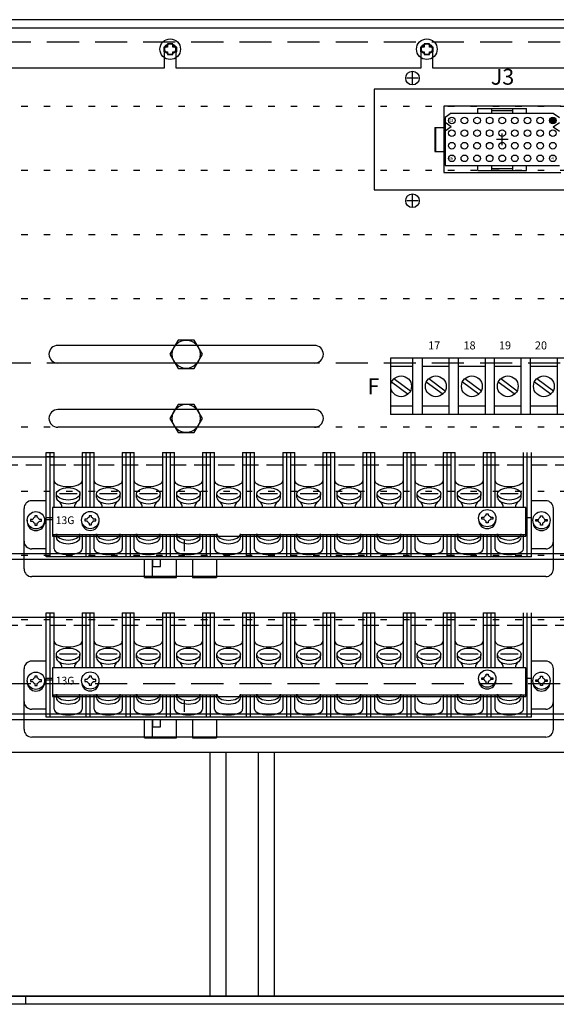
# Model space of a CAD drawing. Units: feet. Extents: x 6 to 195, y -5 to 106.
# Drawn here: x 79 to 88, y 38 to 54 of the extents above; entities that cross this region are included whole.
import ezdxf

# ---------------------------------------------------------------- set-up
doc = ezdxf.new("R2010")
doc.units = ezdxf.units.FT
doc.header["$MEASUREMENT"] = 0
for name, pattern in [('DASHED', [0.75, 0.5, -0.25]), ('DOT10', [0.1, 0, -0.1]), ('HIDDEN', [0.375, 0.25, -0.125])]:
    doc.linetypes.add(name, pattern=pattern)
for name, color, linetype in [('1', 1, 'Continuous'), ('2', 1, 'Continuous'), ('COMPONENTS', 1, 'Continuous'), ('CONN', 1, 'Continuous'), ('DOTS', 251, 'Continuous'), ('HARDWARE', 1, 'Continuous'), ('OUTLINE', 2, 'Continuous'), ('RAILS', 2, 'Continuous'), ('SHEETMETAL', 143, 'Continuous'), ('SM', 144, 'Continuous')]:
    doc.layers.add(name, color=color, linetype=linetype)
doc.styles.add('HELVETICAB', font='arialbd.ttf')
doc.styles.add('ROMAND', font='ROMAND')
doc.styles.get("Standard").update_dxf_attribs({"font": 'romansm.shx'})

# ---------------------------------------------------------------- blocks, each defined once
blk = doc.blocks.new('832TOP')
at = {"color": 2}
for points in [[(-0.044, 0.033), (-0.1, 0.033), (-0.1, -0.039), (-0.044, -0.039)], [(0.043, 0.033), (0.043, 0.084), (-0.044, 0.084), (-0.044, 0.033)], [(0.043, -0.039), (0.101, -0.039), (0.101, 0.033), (0.043, 0.033)], [(-0.044, -0.039), (-0.044, -0.085), (0.043, -0.085), (0.043, -0.039)]]:
    blk.add_lwpolyline(points, dxfattribs=at)
blk.add_circle((0, 0), 0.161, dxfattribs=at)
blk = doc.blocks.new('A$C1ED02B9B')
blk.add_blockref('832TOP', (0.161, 0.161))
blk = doc.blocks.new('TB1')
for p, q in [((0.168, 0.44), (-5.172, 0.44)), ((-4.678, -0.44), (-4.678, 0.44)), ((-4.258, -0.44), (-4.258, 0.44)), ((-4.116, -0.44), (-4.116, 0.44)), ((-3.696, -0.44), (-3.696, 0.44)), ((-3.556, -0.44), (-3.556, 0.44)), ((-3.136, -0.44), (-3.136, 0.44)), ((-2.994, -0.44), (-2.994, 0.44)), ((-2.574, -0.44), (-2.574, 0.44)), ((-2.432, -0.44), (-2.432, 0.44)), ((-2.012, -0.44), (-2.012, 0.44)), ((-1.87, -0.44), (-1.87, 0.44)), ((-1.45, -0.44), (-1.45, 0.44)), ((-1.308, -0.44), (-1.308, 0.44)), ((-0.888, -0.44), (-0.888, 0.44)), ((-0.746, -0.44), (-0.746, 0.44)), ((-0.326, -0.44), (-0.326, 0.44)), ((-0.184, 0.44), (-0.184, -0.44)), ((-0.184, -0.44), (-0.184, 0.44)), ((0.168, 0.44), (0.168, -0.44)), ((0.168, -0.44), (-5.172, -0.44))]:
    blk.add_line(p, q)
at = {"layer": 'COMPONENTS'}
for p, q in [((-5.172, 0.44), (-5.172, -0.44)), ((-4.832, 0.308), (-5.172, 0.308)), ((-4.832, 0.44), (-4.832, -0.44)), ((-4.258, 0.308), (-4.678, 0.308)), ((-3.696, 0.308), (-4.116, 0.308)), ((-3.136, 0.308), (-3.556, 0.308)), ((-2.574, 0.308), (-2.994, 0.308)), ((-2.012, 0.308), (-2.432, 0.308)), ((-1.45, 0.308), (-1.87, 0.308)), ((-0.888, 0.308), (-1.308, 0.308)), ((-0.326, 0.308), (-0.746, 0.308)), ((-5.157, 0.072), (-4.897, -0.121)), ((-5.12, 0.121), (-4.861, -0.072)), ((-4.616, 0.072), (-4.356, -0.121)), ((-4.579, 0.121), (-4.32, -0.072)), ((-4.054, 0.072), (-3.794, -0.121)), ((-4.017, 0.121), (-3.758, -0.072)), ((-3.494, 0.072), (-3.234, -0.121)), ((-3.457, 0.121), (-3.198, -0.072)), ((-2.932, 0.072), (-2.672, -0.121)), ((-2.895, 0.121), (-2.636, -0.072)), ((-2.37, 0.072), (-2.11, -0.121)), ((-2.333, 0.121), (-2.074, -0.072)), ((-1.808, 0.072), (-1.548, -0.121)), ((-1.771, 0.121), (-1.512, -0.072)), ((-1.246, 0.072), (-0.986, -0.121)), ((-1.209, 0.121), (-0.95, -0.072)), ((-0.684, 0.072), (-0.424, -0.121)), ((-0.647, 0.121), (-0.388, -0.072)), ((-0.148, 0.072), (0.111, -0.121)), ((-0.111, 0.121), (0.148, -0.072)), ((-4.832, -0.308), (-5.172, -0.308)), ((-4.258, -0.308), (-4.678, -0.308)), ((-3.696, -0.308), (-4.116, -0.308)), ((-3.136, -0.308), (-3.556, -0.308)), ((-2.574, -0.308), (-2.994, -0.308)), ((-2.012, -0.308), (-2.432, -0.308)), ((-1.45, -0.308), (-1.87, -0.308)), ((-0.888, -0.308), (-1.308, -0.308)), ((-0.326, -0.308), (-0.746, -0.308))]:
    blk.add_line(p, q, dxfattribs=at)
for centre in [(-5.009, 0), (-4.468, 0), (-3.906, 0), (-3.346, 0), (-2.784, 0), (-2.222, 0), (-1.66, 0), (-1.098, 0), (-0.536, 0), (0, 0)]:
    blk.add_circle(centre, 0.162, dxfattribs=at)
blk = doc.blocks.new('A$C52E6699E')
at = {"layer": '2'}
h = blk.add_hatch(color=1, dxfattribs=at)
h.paths.add_polyline_path([(15.165, -1.225, 1), (15.061, -1.225, 1)])
h.paths.add_polyline_path([(15.094, -1.261), (15.13, -1.261), (15.13, -1.187), (15.094, -1.187)], flags=24)
at = {"layer": '1', "color": 1}
for p, q in [((8.748, -8.349), (8.748, -8.068)), ((8.873, -8.349), (8.873, -8.068)), ((9.248, -8.349), (9.248, -8.068)), ((9.498, -8.068), (9.498, -8.349)), ((9.873, -8.068), (9.873, -8.349)), ((8.748, -8.349), (9.248, -8.349)), ((9.498, -8.349), (9.873, -8.349)), ((8.748, -10.849), (8.748, -10.568)), ((8.873, -10.849), (8.873, -10.568)), ((9.248, -10.849), (9.248, -10.568)), ((9.498, -10.568), (9.498, -10.849)), ((9.873, -10.568), (9.873, -10.849)), ((8.748, -10.849), (9.248, -10.849)), ((9.498, -10.849), (9.873, -10.849))]:
    blk.add_line(p, q, dxfattribs=at)
at = {"layer": '2', "color": 1, "linetype": 'Continuous'}
for p, q in [((13.016, -0.564), (12.836, -0.564)), ((12.926, -0.654), (12.926, -0.474)), ((14.416, -1.52), (14.236, -1.52)), ((14.326, -1.61), (14.326, -1.43)), ((12.926, -2.566), (12.926, -2.386)), ((13.016, -2.476), (12.836, -2.476)), ((9.373, -7.939), (9.373, -7.759)), ((9.373, -10.439), (9.373, -10.259))]:
    blk.add_line(p, q, dxfattribs=at)
at = {"layer": '2', "color": 1}
for p, q in [((13.947, -1.038), (14.705, -1.038)), ((13.947, -1.112), (13.947, -1.038)), ((14.163, -1.112), (14.163, -1.038)), ((14.163, -1.068), (14.488, -1.068)), ((14.488, -1.112), (14.488, -1.038)), ((14.705, -1.112), (14.705, -1.038)), ((13.531, -1.112), (13.435, -1.179)), ((13.435, -1.179), (13.435, -1.929)), ((13.531, -1.112), (15.12, -1.112)), ((15.12, -1.112), (15.216, -1.179)), ((13.272, -1.334), (13.272, -1.706)), ((13.272, -1.334), (13.435, -1.334)), ((13.284, -1.334), (13.284, -1.706)), ((13.531, -1.323), (13.435, -1.256)), ((13.531, -1.323), (13.435, -1.391)), ((15.12, -1.323), (15.216, -1.256)), ((15.12, -1.323), (15.216, -1.391)), ((13.272, -1.706), (13.435, -1.706)), ((13.435, -1.929), (15.216, -1.929)), ((13.947, -2.002), (13.947, -1.929)), ((14.163, -2.002), (14.163, -1.929)), ((14.163, -1.972), (14.488, -1.972)), ((14.488, -2.002), (14.488, -1.929)), ((14.705, -2.002), (14.705, -1.929)), ((13.947, -2.002), (14.705, -2.002)), ((18.4, -6.473), (-18.102, -6.473)), ((14.694, -7.255), (7.314, -7.255)), ((7.314, -7.255), (7.314, -7.705)), ((14.694, -7.705), (14.694, -7.255)), ((6.922, -7.456), (6.922, -7.482)), ((7.192, -7.456), (7.192, -7.482)), ((7.192, -7.486), (7.192, -7.513)), ((8.039, -7.453), (8.039, -7.48)), ((7.314, -7.675), (9.881, -7.675)), ((7.314, -7.705), (14.694, -7.705)), ((10.239, -7.675), (14.694, -7.675)), ((18.4, -7.977), (-18.102, -7.977)), ((18.4, -8.068), (-18.102, -8.068)), ((8.873, -8.068), (8.873, -8.174)), ((8.997, -8.174), (8.997, -8.068)), ((8.872, -8.174), (8.997, -8.174)), ((18.4, -8.973), (-18.102, -8.973)), ((14.694, -9.755), (7.314, -9.755)), ((7.314, -9.755), (7.314, -10.205)), ((14.694, -10.205), (14.694, -9.755)), ((6.922, -9.956), (6.922, -9.982)), ((7.192, -9.956), (7.192, -9.982)), ((8.039, -9.953), (8.039, -9.98)), ((7.192, -9.986), (7.192, -10.013)), ((7.314, -10.175), (9.881, -10.175)), ((7.314, -10.205), (14.694, -10.205)), ((10.239, -10.175), (14.694, -10.175)), ((18.4, -10.477), (-18.102, -10.477)), ((18.4, -10.568), (-18.102, -10.568)), ((8.873, -10.568), (8.873, -10.674)), ((8.997, -10.674), (8.997, -10.568)), ((8.872, -10.674), (8.997, -10.674))]:
    blk.add_line(p, q, dxfattribs=at)
at = {"layer": '2', "color": 1, "linetype": 'HIDDEN'}
for p, q in [((18.4, -6.596), (-18.102, -6.596)), ((18.4, -9.096), (-18.102, -9.096))]:
    blk.add_line(p, q, dxfattribs=at)
at = {"layer": 'CONN', "color": 1}
for p, q in [((9.272, -4.649), (9.145, -4.868)), ((9.526, -4.649), (9.272, -4.649)), ((9.652, -4.868), (9.526, -4.649)), ((9.145, -4.868), (9.272, -5.088)), ((9.526, -5.088), (9.652, -4.868)), ((9.272, -5.088), (9.526, -5.088)), ((9.272, -5.649), (9.145, -5.868)), ((9.526, -5.649), (9.272, -5.649)), ((9.652, -5.868), (9.526, -5.649)), ((9.145, -5.868), (9.272, -6.088)), ((9.526, -6.088), (9.652, -5.868)), ((9.272, -6.088), (9.526, -6.088)), ((7.216, -8.026), (7.216, -6.401)), ((7.216, -6.401), (7.341, -6.401)), ((7.279, -8.026), (7.279, -6.401)), ((7.341, -7.255), (7.341, -6.401)), ((7.779, -6.401), (7.966, -6.401)), ((7.779, -6.401), (7.779, -7.255)), ((7.841, -7.255), (7.841, -6.401)), ((7.904, -7.255), (7.904, -6.401)), ((7.966, -7.255), (7.966, -6.401)), ((8.404, -6.401), (8.404, -7.255)), ((8.404, -6.401), (8.591, -6.401)), ((8.466, -7.255), (8.466, -6.401)), ((8.529, -7.255), (8.529, -6.401)), ((8.591, -7.255), (8.591, -6.401)), ((9.029, -6.401), (9.029, -7.255)), ((9.029, -6.401), (9.216, -6.401)), ((9.091, -7.255), (9.091, -6.401)), ((9.154, -7.255), (9.154, -6.401)), ((9.216, -7.255), (9.216, -6.401)), ((9.654, -6.401), (9.654, -7.255)), ((9.654, -6.401), (9.841, -6.401)), ((9.716, -7.255), (9.716, -6.401)), ((9.779, -7.255), (9.779, -6.401)), ((9.841, -7.255), (9.841, -6.401)), ((10.279, -6.401), (10.279, -7.255)), ((10.279, -6.401), (10.466, -6.401)), ((10.341, -7.255), (10.341, -6.401)), ((10.404, -7.255), (10.404, -6.401)), ((10.466, -7.255), (10.466, -6.401)), ((10.904, -6.401), (10.904, -7.255)), ((10.904, -6.401), (11.091, -6.401)), ((10.966, -7.255), (10.966, -6.401)), ((11.029, -7.255), (11.029, -6.401)), ((11.091, -7.255), (11.091, -6.401)), ((11.529, -6.401), (11.529, -7.255)), ((11.529, -6.401), (11.716, -6.401)), ((11.591, -7.255), (11.591, -6.401)), ((11.654, -7.255), (11.654, -6.401)), ((11.716, -7.255), (11.716, -6.401)), ((12.154, -6.401), (12.154, -7.255)), ((12.154, -6.401), (12.341, -6.401)), ((12.216, -7.255), (12.216, -6.401)), ((12.279, -7.255), (12.279, -6.401)), ((12.341, -7.255), (12.341, -6.401)), ((12.779, -6.401), (12.779, -7.255)), ((12.779, -6.401), (12.966, -6.401)), ((12.841, -7.255), (12.841, -6.401)), ((12.904, -7.255), (12.904, -6.401)), ((12.966, -7.255), (12.966, -6.401)), ((13.404, -6.401), (13.591, -6.401)), ((13.404, -6.401), (13.404, -7.255)), ((13.466, -7.255), (13.466, -6.401)), ((13.529, -7.255), (13.529, -6.401)), ((13.591, -7.255), (13.591, -6.401)), ((14.029, -6.401), (14.029, -7.255)), ((14.029, -6.401), (14.216, -6.401)), ((14.091, -7.255), (14.091, -6.401)), ((14.154, -7.255), (14.154, -6.401)), ((14.216, -7.255), (14.216, -6.401)), ((14.654, -7.255), (14.654, -6.401)), ((14.716, -8.026), (14.716, -6.401)), ((14.779, -8.026), (14.779, -6.401)), ((7.216, -6.463), (7.341, -6.463)), ((7.376, -7.101), (7.376, -7.044)), ((7.7, -7.044), (7.424, -7.044)), ((7.744, -7.101), (7.744, -7.044)), ((8.001, -7.101), (8.001, -7.044)), ((8.325, -7.044), (8.049, -7.044)), ((8.369, -7.101), (8.369, -7.044)), ((8.626, -7.101), (8.626, -7.044)), ((8.95, -7.044), (8.674, -7.044)), ((8.994, -7.101), (8.994, -7.044)), ((9.251, -7.101), (9.251, -7.044)), ((9.575, -7.044), (9.299, -7.044)), ((9.619, -7.101), (9.619, -7.044)), ((9.876, -7.101), (9.876, -7.044)), ((10.2, -7.044), (9.924, -7.044)), ((10.244, -7.101), (10.244, -7.044)), ((10.501, -7.101), (10.501, -7.044)), ((10.825, -7.044), (10.549, -7.044)), ((10.869, -7.101), (10.869, -7.044)), ((11.126, -7.101), (11.126, -7.044)), ((11.45, -7.044), (11.174, -7.044)), ((11.494, -7.101), (11.494, -7.044)), ((11.751, -7.101), (11.751, -7.044)), ((12.075, -7.044), (11.799, -7.044)), ((12.119, -7.101), (12.119, -7.044)), ((12.376, -7.101), (12.376, -7.044)), ((12.7, -7.044), (12.424, -7.044)), ((12.744, -7.101), (12.744, -7.044)), ((13.001, -7.101), (13.001, -7.044)), ((13.325, -7.044), (13.049, -7.044)), ((13.369, -7.101), (13.369, -7.044)), ((13.626, -7.101), (13.626, -7.044)), ((13.95, -7.044), (13.674, -7.044)), ((13.994, -7.101), (13.994, -7.044)), ((14.251, -7.101), (14.251, -7.044)), ((14.575, -7.044), (14.299, -7.044)), ((14.619, -7.101), (14.619, -7.044)), ((7.216, -7.151), (6.992, -7.151)), ((15.002, -7.151), (14.779, -7.151)), ((6.872, -8.214), (6.872, -7.271)), ((15.122, -8.214), (15.122, -7.271)), ((7.314, -7.42), (7.216, -7.42)), ((7.314, -7.45), (7.216, -7.45)), ((14.779, -7.42), (14.694, -7.42)), ((7.376, -7.724), (7.376, -7.667)), ((7.744, -7.724), (7.744, -7.667)), ((8.001, -7.724), (8.001, -7.667)), ((8.369, -7.724), (8.369, -7.667)), ((8.626, -7.724), (8.626, -7.667)), ((8.994, -7.724), (8.994, -7.667)), ((9.251, -7.724), (9.251, -7.667)), ((9.619, -7.724), (9.619, -7.667)), ((9.876, -7.724), (9.876, -7.667)), ((10.244, -7.724), (10.244, -7.667)), ((10.501, -7.724), (10.501, -7.667)), ((10.869, -7.724), (10.869, -7.667)), ((11.126, -7.724), (11.126, -7.667)), ((11.494, -7.724), (11.494, -7.667)), ((11.751, -7.724), (11.751, -7.667)), ((12.119, -7.724), (12.119, -7.667)), ((12.376, -7.724), (12.376, -7.667)), ((12.744, -7.724), (12.744, -7.667)), ((13.626, -7.724), (13.626, -7.667)), ((13.994, -7.724), (13.994, -7.667)), ((14.251, -7.724), (14.251, -7.667)), ((7.341, -7.902), (7.341, -7.675)), ((7.779, -7.675), (7.779, -7.902)), ((7.841, -8.026), (7.841, -7.675)), ((7.904, -8.026), (7.904, -7.675)), ((7.966, -7.902), (7.966, -7.675)), ((8.404, -7.675), (8.404, -7.902)), ((8.466, -8.026), (8.466, -7.675)), ((8.529, -8.026), (8.529, -7.675)), ((8.591, -7.902), (8.591, -7.675)), ((9.029, -7.675), (9.029, -7.902)), ((9.091, -8.026), (9.091, -7.675)), ((9.154, -8.026), (9.154, -7.675)), ((9.216, -7.902), (9.216, -7.675)), ((9.654, -7.675), (9.654, -7.902)), ((9.716, -8.026), (9.716, -7.675)), ((9.779, -8.026), (9.779, -7.675)), ((9.841, -7.902), (9.841, -7.675)), ((10.279, -7.675), (10.279, -7.902)), ((10.341, -8.026), (10.341, -7.675)), ((10.404, -8.026), (10.404, -7.675)), ((10.466, -7.902), (10.466, -7.675)), ((10.904, -7.675), (10.904, -7.902)), ((10.966, -8.026), (10.966, -7.675)), ((11.029, -8.026), (11.029, -7.675)), ((11.091, -7.902), (11.091, -7.675)), ((11.529, -7.675), (11.529, -7.902)), ((11.591, -8.026), (11.591, -7.675)), ((11.654, -8.026), (11.654, -7.675)), ((11.716, -7.902), (11.716, -7.675)), ((12.154, -7.675), (12.154, -7.902)), ((12.216, -8.026), (12.216, -7.675)), ((12.279, -8.026), (12.279, -7.675)), ((12.341, -7.902), (12.341, -7.675)), ((12.779, -7.675), (12.779, -7.902)), ((12.841, -8.026), (12.841, -7.675)), ((12.904, -8.026), (12.904, -7.675)), ((12.966, -7.902), (12.966, -7.675)), ((13.404, -7.675), (13.404, -7.902)), ((13.466, -8.026), (13.466, -7.675)), ((13.529, -8.026), (13.529, -7.675)), ((13.591, -7.902), (13.591, -7.675)), ((14.029, -7.675), (14.029, -7.902)), ((14.091, -8.026), (14.091, -7.675)), ((14.154, -8.026), (14.154, -7.675)), ((14.216, -7.902), (14.216, -7.675)), ((14.654, -7.902), (14.654, -7.675)), ((7.216, -7.901), (6.992, -7.901)), ((15.002, -7.901), (14.779, -7.901)), ((14.779, -8.026), (7.216, -8.026)), ((15.002, -8.334), (6.992, -8.334)), ((7.216, -10.526), (7.216, -8.901)), ((7.216, -8.901), (7.341, -8.901)), ((7.216, -8.963), (7.341, -8.963)), ((7.279, -10.526), (7.279, -8.901)), ((7.341, -9.755), (7.341, -8.901)), ((7.779, -8.901), (7.966, -8.901)), ((7.779, -8.901), (7.779, -9.755)), ((7.841, -9.755), (7.841, -8.901)), ((7.904, -9.755), (7.904, -8.901)), ((7.966, -9.755), (7.966, -8.901)), ((8.404, -8.901), (8.404, -9.755)), ((8.404, -8.901), (8.591, -8.901)), ((8.466, -9.755), (8.466, -8.901)), ((8.529, -9.755), (8.529, -8.901)), ((8.591, -9.755), (8.591, -8.901)), ((9.029, -8.901), (9.029, -9.755)), ((9.029, -8.901), (9.216, -8.901)), ((9.091, -9.755), (9.091, -8.901)), ((9.154, -9.755), (9.154, -8.901)), ((9.216, -9.755), (9.216, -8.901)), ((9.654, -8.901), (9.654, -9.755)), ((9.654, -8.901), (9.841, -8.901)), ((9.716, -9.755), (9.716, -8.901)), ((9.779, -9.755), (9.779, -8.901)), ((9.841, -9.755), (9.841, -8.901)), ((10.279, -8.901), (10.279, -9.755)), ((10.279, -8.901), (10.466, -8.901)), ((10.341, -9.755), (10.341, -8.901)), ((10.404, -9.755), (10.404, -8.901)), ((10.466, -9.755), (10.466, -8.901)), ((10.904, -8.901), (10.904, -9.755)), ((10.904, -8.901), (11.091, -8.901)), ((10.966, -9.755), (10.966, -8.901)), ((11.029, -9.755), (11.029, -8.901)), ((11.091, -9.755), (11.091, -8.901)), ((11.529, -8.901), (11.529, -9.755)), ((11.529, -8.901), (11.716, -8.901)), ((11.591, -9.755), (11.591, -8.901)), ((11.654, -9.755), (11.654, -8.901)), ((11.716, -9.755), (11.716, -8.901)), ((12.154, -8.901), (12.154, -9.755)), ((12.154, -8.901), (12.341, -8.901)), ((12.216, -9.755), (12.216, -8.901)), ((12.279, -9.755), (12.279, -8.901)), ((12.341, -9.755), (12.341, -8.901)), ((12.779, -8.901), (12.779, -9.755)), ((12.779, -8.901), (12.966, -8.901)), ((12.841, -9.755), (12.841, -8.901)), ((12.904, -9.755), (12.904, -8.901)), ((12.966, -9.755), (12.966, -8.901)), ((13.404, -8.901), (13.591, -8.901)), ((13.404, -8.901), (13.404, -9.755)), ((13.466, -9.755), (13.466, -8.901)), ((13.529, -9.755), (13.529, -8.901)), ((13.591, -9.755), (13.591, -8.901)), ((14.029, -8.901), (14.029, -9.755)), ((14.029, -8.901), (14.216, -8.901)), ((14.091, -9.755), (14.091, -8.901)), ((14.154, -9.755), (14.154, -8.901)), ((14.216, -9.755), (14.216, -8.901)), ((14.654, -9.755), (14.654, -8.901)), ((14.716, -10.526), (14.716, -8.901)), ((14.779, -10.526), (14.779, -8.901)), ((7.216, -9.651), (6.992, -9.651)), ((7.376, -9.601), (7.376, -9.544)), ((7.7, -9.544), (7.424, -9.544)), ((7.744, -9.601), (7.744, -9.544)), ((8.001, -9.601), (8.001, -9.544)), ((8.325, -9.544), (8.049, -9.544)), ((8.369, -9.601), (8.369, -9.544)), ((8.626, -9.601), (8.626, -9.544)), ((8.95, -9.544), (8.674, -9.544)), ((8.994, -9.601), (8.994, -9.544)), ((9.251, -9.601), (9.251, -9.544)), ((9.575, -9.544), (9.299, -9.544)), ((9.619, -9.601), (9.619, -9.544)), ((9.876, -9.601), (9.876, -9.544)), ((10.2, -9.544), (9.924, -9.544)), ((10.244, -9.601), (10.244, -9.544)), ((10.501, -9.601), (10.501, -9.544)), ((10.825, -9.544), (10.549, -9.544)), ((10.869, -9.601), (10.869, -9.544)), ((11.126, -9.601), (11.126, -9.544)), ((11.45, -9.544), (11.174, -9.544)), ((11.494, -9.601), (11.494, -9.544)), ((11.751, -9.601), (11.751, -9.544)), ((12.075, -9.544), (11.799, -9.544)), ((12.119, -9.601), (12.119, -9.544)), ((12.376, -9.601), (12.376, -9.544)), ((12.7, -9.544), (12.424, -9.544)), ((12.744, -9.601), (12.744, -9.544)), ((13.001, -9.601), (13.001, -9.544)), ((13.325, -9.544), (13.049, -9.544)), ((13.369, -9.601), (13.369, -9.544)), ((13.626, -9.601), (13.626, -9.544)), ((13.95, -9.544), (13.674, -9.544)), ((13.994, -9.601), (13.994, -9.544)), ((14.251, -9.601), (14.251, -9.544)), ((14.575, -9.544), (14.299, -9.544)), ((14.619, -9.601), (14.619, -9.544)), ((15.002, -9.651), (14.779, -9.651)), ((6.872, -10.714), (6.872, -9.771)), ((15.122, -10.714), (15.122, -9.771)), ((7.314, -9.92), (7.216, -9.92)), ((7.314, -9.95), (7.216, -9.95)), ((14.779, -9.92), (14.694, -9.92)), ((7.341, -10.402), (7.341, -10.175)), ((7.376, -10.224), (7.376, -10.167)), ((7.744, -10.224), (7.744, -10.167)), ((7.779, -10.175), (7.779, -10.402)), ((7.841, -10.526), (7.841, -10.175)), ((7.904, -10.526), (7.904, -10.175)), ((7.966, -10.402), (7.966, -10.175)), ((8.001, -10.224), (8.001, -10.167)), ((8.369, -10.224), (8.369, -10.167)), ((8.404, -10.175), (8.404, -10.402)), ((8.466, -10.526), (8.466, -10.175)), ((8.529, -10.526), (8.529, -10.175)), ((8.591, -10.402), (8.591, -10.175)), ((8.626, -10.224), (8.626, -10.167)), ((8.994, -10.224), (8.994, -10.167)), ((9.029, -10.175), (9.029, -10.402)), ((9.091, -10.526), (9.091, -10.175)), ((9.154, -10.526), (9.154, -10.175)), ((9.216, -10.402), (9.216, -10.175)), ((9.251, -10.224), (9.251, -10.167)), ((9.619, -10.224), (9.619, -10.167)), ((9.654, -10.175), (9.654, -10.402)), ((9.716, -10.526), (9.716, -10.175)), ((9.779, -10.526), (9.779, -10.175)), ((9.841, -10.402), (9.841, -10.175)), ((9.876, -10.224), (9.876, -10.167)), ((10.244, -10.224), (10.244, -10.167)), ((10.279, -10.175), (10.279, -10.402)), ((10.341, -10.526), (10.341, -10.175)), ((10.404, -10.526), (10.404, -10.175)), ((10.466, -10.402), (10.466, -10.175)), ((10.501, -10.224), (10.501, -10.167)), ((10.869, -10.224), (10.869, -10.167)), ((10.904, -10.175), (10.904, -10.402)), ((10.966, -10.526), (10.966, -10.175)), ((11.029, -10.526), (11.029, -10.175)), ((11.091, -10.402), (11.091, -10.175)), ((11.126, -10.224), (11.126, -10.167)), ((11.494, -10.224), (11.494, -10.167)), ((11.529, -10.175), (11.529, -10.402)), ((11.591, -10.526), (11.591, -10.175)), ((11.654, -10.526), (11.654, -10.175)), ((11.716, -10.402), (11.716, -10.175)), ((11.751, -10.224), (11.751, -10.167)), ((12.119, -10.224), (12.119, -10.167)), ((12.154, -10.175), (12.154, -10.402)), ((12.216, -10.526), (12.216, -10.175)), ((12.279, -10.526), (12.279, -10.175)), ((12.341, -10.402), (12.341, -10.175)), ((12.376, -10.224), (12.376, -10.167)), ((12.744, -10.224), (12.744, -10.167)), ((12.779, -10.175), (12.779, -10.402)), ((12.841, -10.526), (12.841, -10.175)), ((12.904, -10.526), (12.904, -10.175)), ((12.966, -10.402), (12.966, -10.175)), ((13.404, -10.175), (13.404, -10.402)), ((13.466, -10.526), (13.466, -10.175)), ((13.529, -10.526), (13.529, -10.175)), ((13.591, -10.402), (13.591, -10.175)), ((13.626, -10.224), (13.626, -10.167)), ((13.994, -10.224), (13.994, -10.167)), ((14.029, -10.175), (14.029, -10.402)), ((14.091, -10.526), (14.091, -10.175)), ((14.154, -10.526), (14.154, -10.175)), ((14.216, -10.402), (14.216, -10.175)), ((14.251, -10.224), (14.251, -10.167)), ((14.654, -10.402), (14.654, -10.175)), ((7.216, -10.401), (6.992, -10.401)), ((15.002, -10.401), (14.779, -10.401)), ((14.779, -10.526), (7.216, -10.526)), ((15.002, -10.834), (6.992, -10.834))]:
    blk.add_line(p, q, dxfattribs=at)
for centre, radius in [((13.538, -1.225), 0.0517), ((13.735, -1.225), 0.0517), ((13.932, -1.225), 0.0517), ((14.129, -1.225), 0.0517), ((14.326, -1.225), 0.0517), ((14.522, -1.225), 0.0517), ((14.719, -1.225), 0.0517), ((14.916, -1.225), 0.0517), ((15.113, -1.225), 0.0517), ((13.538, -1.422), 0.0517), ((13.735, -1.422), 0.0517), ((13.932, -1.422), 0.0517), ((14.129, -1.422), 0.0517), ((14.326, -1.422), 0.0517), ((14.522, -1.422), 0.0517), ((14.719, -1.422), 0.0517), ((14.916, -1.422), 0.0517), ((15.113, -1.422), 0.0517), ((13.538, -1.618), 0.0517), ((13.735, -1.618), 0.0517), ((13.932, -1.618), 0.0517), ((14.129, -1.618), 0.0517), ((14.326, -1.618), 0.0517), ((14.522, -1.618), 0.0517), ((14.719, -1.618), 0.0517), ((14.916, -1.618), 0.0517), ((15.113, -1.618), 0.0517), ((13.538, -1.815), 0.0517), ((13.735, -1.815), 0.0517), ((13.932, -1.815), 0.0517), ((14.129, -1.815), 0.0517), ((14.326, -1.815), 0.0517), ((14.522, -1.815), 0.0517), ((14.719, -1.815), 0.0517), ((14.916, -1.815), 0.0517), ((15.113, -1.815), 0.0517), ((9.399, -4.868), 0.22), ((9.399, -5.868), 0.22)]:
    blk.add_circle(centre, radius, dxfattribs=at)
for centre, start, end in [((6.992, -7.271), 90, 180), ((7.347, -7.259), 0, 55.748), ((7.773, -7.259), 124.252, 180), ((7.972, -7.259), 0, 55.748), ((8.398, -7.259), 124.252, 180), ((8.597, -7.259), 0, 55.748), ((9.023, -7.259), 124.252, 180), ((9.222, -7.259), 0, 55.748), ((9.648, -7.259), 124.252, 180), ((9.847, -7.259), 0, 55.748), ((10.273, -7.259), 124.252, 180), ((10.472, -7.259), 0, 55.748), ((10.898, -7.259), 124.252, 180), ((11.097, -7.259), 0, 55.748), ((11.523, -7.259), 124.252, 180), ((11.722, -7.259), 0, 55.748), ((12.148, -7.259), 124.252, 180), ((12.347, -7.259), 0, 55.748), ((12.773, -7.259), 124.252, 180), ((12.972, -7.259), 0, 55.748), ((13.398, -7.259), 124.252, 180), ((13.597, -7.259), 0, 55.748), ((14.023, -7.259), 124.252, 180), ((14.222, -7.259), 0, 55.748), ((14.648, -7.259), 124.252, 180), ((15.002, -7.271), 0, 90), ((6.992, -7.781), 180, 270), ((15.002, -7.781), 270, 0), ((6.992, -8.214), 180, 270), ((15.002, -8.214), 270, 0), ((6.992, -9.771), 90, 180), ((7.347, -9.759), 0, 55.748), ((7.773, -9.759), 124.252, 180), ((7.972, -9.759), 0, 55.748), ((8.398, -9.759), 124.252, 180), ((8.597, -9.759), 0, 55.748), ((9.023, -9.759), 124.252, 180), ((9.222, -9.759), 0, 55.748), ((9.648, -9.759), 124.252, 180), ((9.847, -9.759), 0, 55.748), ((10.273, -9.759), 124.252, 180), ((10.472, -9.759), 0, 55.748), ((10.898, -9.759), 124.252, 180), ((11.097, -9.759), 0, 55.748), ((11.523, -9.759), 124.252, 180), ((11.722, -9.759), 0, 55.748), ((12.148, -9.759), 124.252, 180), ((12.347, -9.759), 0, 55.748), ((12.773, -9.759), 124.252, 180), ((12.972, -9.759), 0, 55.748), ((13.398, -9.759), 124.252, 180), ((13.597, -9.759), 0, 55.748), ((14.023, -9.759), 124.252, 180), ((14.222, -9.759), 0, 55.748), ((14.648, -9.759), 124.252, 180), ((15.002, -9.771), 0, 90), ((6.992, -10.281), 180, 270), ((15.002, -10.281), 270, 0), ((6.992, -10.714), 180, 270), ((15.002, -10.714), 270, 0)]:
    blk.add_arc(centre, 0.12, start, end, dxfattribs=at)
for centre, major_axis, ratio in [((7.56, -6.842), (0.219, 0), 0.395813), ((8.185, -6.842), (0.219, 0), 0.395813), ((8.81, -6.842), (0.219, 0), 0.395813), ((9.435, -6.842), (0.219, 0), 0.395813), ((10.06, -6.842), (0.219, 0), 0.395813), ((10.685, -6.842), (0.219, 0), 0.395813), ((11.31, -6.842), (0.219, 0), 0.395813), ((11.935, -6.842), (0.219, 0), 0.395813), ((12.56, -6.842), (0.219, 0), 0.395813), ((13.185, -6.842), (0.219, 0), 0.395813), ((13.81, -6.842), (0.219, 0), 0.395813), ((14.435, -6.842), (0.219, 0), 0.395813), ((7.56, -7.101), (0.184, 0), 0.526204), ((8.185, -7.101), (0.184, 0), 0.526204), ((8.81, -7.101), (0.184, 0), 0.526204), ((9.435, -7.101), (0.184, 0), 0.526204), ((10.06, -7.101), (0.184, 0), 0.526204), ((10.685, -7.101), (0.184, 0), 0.526204), ((11.31, -7.101), (0.184, 0), 0.526204), ((11.935, -7.101), (0.184, 0), 0.526204), ((12.56, -7.101), (0.184, 0), 0.526204), ((13.185, -7.101), (0.184, 0), 0.526204), ((13.81, -7.101), (0.184, 0), 0.526204), ((14.435, -7.101), (0.184, 0), 0.526204), ((7.56, -7.667), (0.184, 0), 0.526204), ((8.185, -7.667), (0.184, 0), 0.526204), ((8.81, -7.667), (0.184, 0), 0.526204), ((9.435, -7.667), (0.184, 0), 0.526204), ((10.06, -7.667), (0.184, 0), 0.526204), ((10.685, -7.667), (0.184, 0), 0.526204), ((11.31, -7.667), (0.184, 0), 0.526204), ((11.935, -7.667), (0.184, 0), 0.526204), ((12.56, -7.667), (0.184, 0), 0.526204), ((13.81, -7.667), (0.184, 0), 0.526204), ((14.435, -7.667), (0.184, 0), 0.526204), ((7.56, -7.724), (0.184, 0), 0.526204), ((8.185, -7.724), (0.184, 0), 0.526204), ((8.81, -7.724), (0.184, 0), 0.526204), ((9.435, -7.724), (0.184, 0), 0.526204), ((10.06, -7.724), (0.184, 0), 0.526204), ((10.685, -7.724), (0.184, 0), 0.526204), ((11.31, -7.724), (0.184, 0), 0.526204), ((11.935, -7.724), (0.184, 0), 0.526204), ((12.56, -7.724), (0.184, 0), 0.526204), ((13.185, -7.724), (0.184, 0), 0.526204), ((13.81, -7.724), (0.184, 0), 0.526204), ((14.435, -7.724), (0.184, 0), 0.526204), ((7.56, -7.902), (0.219, 0), 0.395813), ((8.185, -7.902), (0.219, 0), 0.395813), ((8.81, -7.902), (0.219, 0), 0.395813), ((9.435, -7.902), (0.219, 0), 0.395813), ((10.06, -7.902), (0.219, 0), 0.395813), ((10.685, -7.902), (0.219, 0), 0.395813), ((11.31, -7.902), (0.219, 0), 0.395813), ((11.935, -7.902), (0.219, 0), 0.395813), ((12.56, -7.902), (0.219, 0), 0.395813), ((13.185, -7.902), (0.219, 0), 0.395813), ((13.81, -7.902), (0.219, 0), 0.395813), ((14.435, -7.902), (0.219, 0), 0.395813), ((7.56, -9.342), (0.219, 0), 0.395813), ((8.185, -9.342), (0.219, 0), 0.395813), ((8.81, -9.342), (0.219, 0), 0.395813), ((9.435, -9.342), (0.219, 0), 0.395813), ((10.06, -9.342), (0.219, 0), 0.395813), ((10.685, -9.342), (0.219, 0), 0.395813), ((11.31, -9.342), (0.219, 0), 0.395813), ((11.935, -9.342), (0.219, 0), 0.395813), ((12.56, -9.342), (0.219, 0), 0.395813), ((13.185, -9.342), (0.219, 0), 0.395813), ((13.81, -9.342), (0.219, 0), 0.395813), ((14.435, -9.342), (0.219, 0), 0.395813), ((7.56, -9.601), (0.184, 0), 0.526204), ((8.185, -9.601), (0.184, 0), 0.526204), ((8.81, -9.601), (0.184, 0), 0.526204), ((9.435, -9.601), (0.184, 0), 0.526204), ((10.06, -9.601), (0.184, 0), 0.526204), ((10.685, -9.601), (0.184, 0), 0.526204), ((11.31, -9.601), (0.184, 0), 0.526204), ((11.935, -9.601), (0.184, 0), 0.526204), ((12.56, -9.601), (0.184, 0), 0.526204), ((13.185, -9.601), (0.184, 0), 0.526204), ((13.81, -9.601), (0.184, 0), 0.526204), ((14.435, -9.601), (0.184, 0), 0.526204), ((7.56, -10.167), (0.184, 0), 0.526204), ((7.56, -10.224), (0.184, 0), 0.526204), ((8.185, -10.167), (0.184, 0), 0.526204), ((8.185, -10.224), (0.184, 0), 0.526204), ((8.81, -10.167), (0.184, 0), 0.526204), ((8.81, -10.224), (0.184, 0), 0.526204), ((9.435, -10.167), (0.184, 0), 0.526204), ((9.435, -10.224), (0.184, 0), 0.526204), ((10.06, -10.167), (0.184, 0), 0.526204), ((10.06, -10.224), (0.184, 0), 0.526204), ((10.685, -10.167), (0.184, 0), 0.526204), ((10.685, -10.224), (0.184, 0), 0.526204), ((11.31, -10.167), (0.184, 0), 0.526204), ((11.31, -10.224), (0.184, 0), 0.526204), ((11.935, -10.167), (0.184, 0), 0.526204), ((11.935, -10.224), (0.184, 0), 0.526204), ((12.56, -10.167), (0.184, 0), 0.526204), ((12.56, -10.224), (0.184, 0), 0.526204), ((13.185, -10.224), (0.184, 0), 0.526204), ((13.81, -10.167), (0.184, 0), 0.526204), ((13.81, -10.224), (0.184, 0), 0.526204), ((14.435, -10.167), (0.184, 0), 0.526204), ((14.435, -10.224), (0.184, 0), 0.526204), ((7.56, -10.402), (0.219, 0), 0.395813), ((8.185, -10.402), (0.219, 0), 0.395813), ((8.81, -10.402), (0.219, 0), 0.395813), ((9.435, -10.402), (0.219, 0), 0.395813), ((10.06, -10.402), (0.219, 0), 0.395813), ((10.685, -10.402), (0.219, 0), 0.395813), ((11.31, -10.402), (0.219, 0), 0.395813), ((11.935, -10.402), (0.219, 0), 0.395813), ((12.56, -10.402), (0.219, 0), 0.395813), ((13.185, -10.402), (0.219, 0), 0.395813), ((13.81, -10.402), (0.219, 0), 0.395813), ((14.435, -10.402), (0.219, 0), 0.395813)]:
    blk.add_ellipse(centre, major_axis=major_axis, ratio=ratio, start_param=3.141593, end_param=6.283185, dxfattribs=at)
for centre in [(7.56, -7.044), (8.185, -7.044), (8.81, -7.044), (9.435, -7.044), (10.06, -7.044), (10.685, -7.044), (11.31, -7.044), (11.935, -7.044), (12.56, -7.044), (13.185, -7.044), (13.81, -7.044), (14.435, -7.044), (7.56, -9.544), (8.185, -9.544), (8.81, -9.544), (9.435, -9.544), (10.06, -9.544), (10.685, -9.544), (11.31, -9.544), (11.935, -9.544), (12.56, -9.544), (13.185, -9.544), (13.81, -9.544), (14.435, -9.544)]:
    blk.add_ellipse(centre, major_axis=(0.184, 0), ratio=0.526204, dxfattribs=at)
at = {"layer": 'HARDWARE', "color": 1}
for points in [[(14.108, -7.378, -0.226541), (14.14, -7.409), (14.177, -7.409), (14.177, -7.437), (14.14, -7.437, -0.226541), (14.108, -7.468), (14.108, -7.498), (14.074, -7.498), (14.074, -7.468, -0.226541), (14.042, -7.437), (14.005, -7.437), (14.005, -7.409), (14.042, -7.409, -0.226541), (14.074, -7.378), (14.074, -7.355), (14.108, -7.355)], [(7.04, -7.41, 0.226541), (7.009, -7.442), (6.972, -7.442), (6.972, -7.469), (7.009, -7.469, 0.226541), (7.04, -7.501), (7.04, -7.531), (7.075, -7.531), (7.075, -7.501, 0.226541), (7.106, -7.469), (7.143, -7.469), (7.143, -7.442), (7.106, -7.442, 0.226541), (7.075, -7.41), (7.075, -7.388), (7.04, -7.388)], [(7.886, -7.408, 0.226541), (7.855, -7.439), (7.818, -7.439), (7.818, -7.467), (7.855, -7.467, 0.226541), (7.886, -7.499), (7.886, -7.528), (7.921, -7.528), (7.921, -7.499, 0.226541), (7.952, -7.467), (7.99, -7.467), (7.99, -7.439), (7.952, -7.439, 0.226541), (7.921, -7.408), (7.921, -7.385), (7.886, -7.385)], [(14.954, -7.41, -0.226541), (14.986, -7.442), (15.023, -7.442), (15.023, -7.469), (14.986, -7.469, -0.226541), (14.954, -7.501), (14.954, -7.531), (14.92, -7.531), (14.92, -7.501, -0.226541), (14.889, -7.469), (14.851, -7.469), (14.851, -7.442), (14.889, -7.442, -0.226541), (14.92, -7.41), (14.92, -7.388), (14.954, -7.388)], [(7.04, -9.91, 0.226541), (7.009, -9.942), (6.972, -9.942), (6.972, -9.969), (7.009, -9.969, 0.226541), (7.04, -10.001), (7.04, -10.031), (7.075, -10.031), (7.075, -10.001, 0.226541), (7.106, -9.969), (7.143, -9.969), (7.143, -9.942), (7.106, -9.942, 0.226541), (7.075, -9.91), (7.075, -9.888), (7.04, -9.888)], [(7.886, -9.908, 0.226541), (7.855, -9.939), (7.818, -9.939), (7.818, -9.967), (7.855, -9.967, 0.226541), (7.886, -9.999), (7.886, -10.028), (7.921, -10.028), (7.921, -9.999, 0.226541), (7.952, -9.967), (7.99, -9.967), (7.99, -9.939), (7.952, -9.939, 0.226541), (7.921, -9.908), (7.921, -9.885), (7.886, -9.885)], [(14.108, -9.878, -0.226541), (14.14, -9.909), (14.177, -9.909), (14.177, -9.937), (14.14, -9.937, -0.226541), (14.108, -9.968), (14.108, -9.998), (14.074, -9.998), (14.074, -9.968, -0.226541), (14.042, -9.937), (14.005, -9.937), (14.005, -9.909), (14.042, -9.909, -0.226541), (14.074, -9.878), (14.074, -9.855), (14.108, -9.855)], [(14.954, -9.91, -0.226541), (14.986, -9.942), (15.023, -9.942), (15.023, -9.969), (14.986, -9.969, -0.226541), (14.954, -10.001), (14.954, -10.031), (14.92, -10.031), (14.92, -10.001, -0.226541), (14.889, -9.969), (14.851, -9.969), (14.851, -9.942), (14.889, -9.942, -0.226541), (14.92, -9.91), (14.92, -9.888), (14.954, -9.888)]]:
    blk.add_lwpolyline(points, format="xyb", close=True, dxfattribs=at)
for centre in [(7.057, -7.456), (7.904, -7.453), (14.091, -7.423), (14.937, -7.456), (7.057, -9.956), (7.904, -9.953), (14.091, -9.923), (14.937, -9.956)]:
    blk.add_circle(centre, 0.135, dxfattribs=at)
for centre in [(7.057, -7.482), (7.904, -7.48), (14.091, -7.45), (14.937, -7.482), (14.091, -9.95), (7.057, -9.982), (7.904, -9.98), (14.937, -9.982)]:
    blk.add_arc(centre, 0.135, 180, 0, dxfattribs=at)
at = {"layer": 'OUTLINE', "color": 1}
for p, q in [((11.399, -4.73), (7.399, -4.73)), ((11.399, -5.006), (7.399, -5.006)), ((11.399, -5.73), (7.399, -5.73)), ((11.399, -6.006), (7.399, -6.006)), ((-18.102, -11.068), (18.4, -11.068))]:
    blk.add_line(p, q, dxfattribs=at)
for centre, start, end in [((7.399, -4.868), 90, 270), ((11.399, -4.868), 270, 90), ((11.399, -4.868), 270, 90), ((7.399, -5.868), 90, 270), ((11.399, -5.868), 270, 90)]:
    blk.add_arc(centre, 0.138, start, end, dxfattribs=at)
at = {"layer": 'SHEETMETAL'}
for p, q in [((16.331, -0.735), (12.331, -0.735)), ((12.331, -0.735), (12.331, -2.305)), ((12.331, -2.305), (16.331, -2.305))]:
    blk.add_line(p, q, dxfattribs=at)
for centre in [(12.926, -0.564), (12.926, -2.476)]:
    blk.add_circle(centre, 0.106, dxfattribs=at)
at = {"layer": 'SM'}
for p, q in [((0.275, 0.221), (18.35, 0.221)), ((15.239, -1.003), (13.413, -1.003)), ((13.413, -1.003), (13.413, -2.037)), ((13.413, -2.037), (15.239, -2.037))]:
    blk.add_line(p, q, dxfattribs=at)
blk.add_lwpolyline([(1.24, -0.404), (5.06, -0.404), (5.06, -0.114, -1), (5.24, -0.114), (5.24, -0.404), (9.06, -0.404), (9.06, -0.114, -1), (9.24, -0.114), (9.24, -0.404), (13.06, -0.404), (13.06, -0.114, -1), (13.24, -0.114), (13.24, -0.404), (17.06, -0.404), (17.06, -0.114, -1), (17.24, -0.114), (17.24, -0.404), (18.35, -0.404), (18.35, 0.346), (0.275, 0.346), (0.275, -0.404), (1.06, -0.404), (1.06, -0.114, -1), (1.24, -0.114)], format="xyb", close=True, dxfattribs=at)
for centre in [(9.15, -0.114), (13.15, -0.114)]:
    blk.add_circle(centre, 0.083, dxfattribs=at)
at = {"layer": '2', "color": 1}
for name, p in [('A$C1ED02B9B', (8.989, -0.275)), ('A$C1ED02B9B', (12.989, -0.275)), ('TB1', (17.758, -5.368))]:
    blk.add_blockref(name, p, dxfattribs=at)
for s, height, style, p in [('J3', 0.2461, 'HELVETICAB', (14.146, -0.667)), ('17', 0.125, 'ROMAND', (13.17, -4.793)), ('18', 0.125, 'ROMAND', (13.721, -4.793)), ('19', 0.125, 'ROMAND', (14.273, -4.793)), ('20', 0.125, 'ROMAND', (14.834, -4.793)), ('F', 0.25, 'HELVETICAB', (12.223, -5.493))]:
    blk.add_text(s, height=height, dxfattribs=dict(at, style=style)).set_placement(p)
for s, height, p in [('33', 0.0492, (13.487, -1.25)), ('1', 0.0492, (15.092, -1.248)), ('36', 0.0492, (13.486, -1.84)), ('4', 0.0492, (15.091, -1.838)), ('13G', 0.12, (7.364, -7.515)), ('13G', 0.12, (7.364, -10.015))]:
    blk.add_text(s, height=height, dxfattribs=at).set_placement(p)

msp = doc.modelspace()

# ---------------------------------------------------------------- linework, layer by layer
at = {"layer": '2'}
for p, q in [((95.416, 38.552), (51.541, 38.552)), ((54.791, 38.552), (91.291, 38.552)), ((79.353, 38.427), (79.353, 38.552)), ((95.541, 38.427), (51.541, 38.427))]:
    msp.add_line(p, q, dxfattribs=at)
at = {"layer": 'DOTS', "linetype": 'DASHED'}
for points in [[(10.683, 53.427), (136.274, 53.427)], [(10.683, 48.427), (136.274, 48.427)], [(10.683, 43.427), (136.274, 43.427)]]:
    msp.add_lwpolyline(points, dxfattribs=at)
at = {"layer": 'DOTS', "linetype": 'DOT10', "ltscale": 2.5}
for points in [[(10.683, 52.427), (136.274, 52.427)], [(10.683, 51.427), (136.274, 51.427)], [(10.683, 50.427), (136.274, 50.427)], [(10.683, 49.427), (136.274, 49.427)], [(10.683, 47.427), (136.274, 47.427)], [(10.683, 46.427), (136.274, 46.427)], [(10.683, 45.427), (136.274, 45.427)], [(10.683, 44.427), (136.274, 44.427)]]:
    msp.add_lwpolyline(points, dxfattribs=at)
at = {"layer": 'RAILS'}
for p, q in [((82.228, 38.552), (82.228, 42.359)), ((82.478, 38.552), (82.478, 42.359)), ((82.978, 38.552), (82.978, 42.359)), ((83.228, 38.552), (83.228, 42.359))]:
    msp.add_line(p, q, dxfattribs=at)

# ---------------------------------------------------------------- block references
at = {"layer": '2'}
msp.add_blockref('A$C52E6699E', (72.454, 53.427), dxfattribs=at)

doc.saveas('drawing.dxf')
